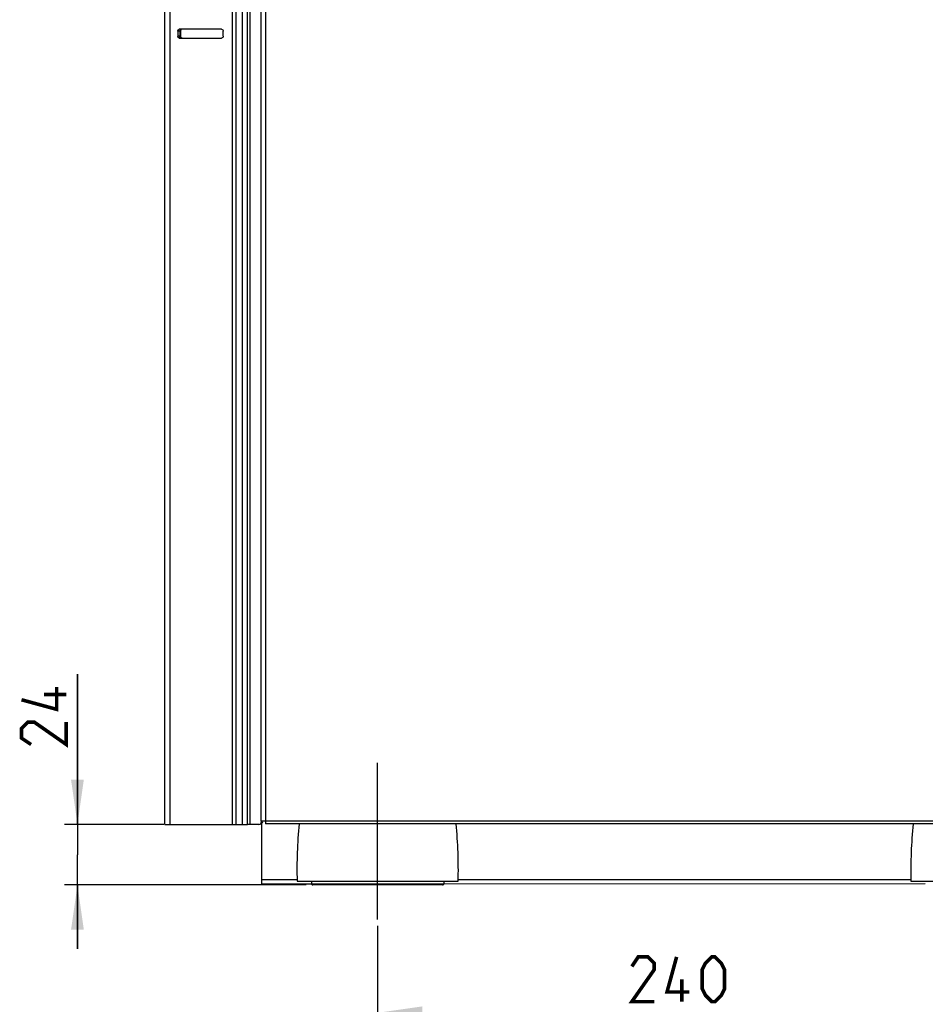
# Model space of a CAD drawing. Units: millimetres. Extents: x 0 to 594, y 0 to 420.
# Drawn here: x 263 to 334, y 217 to 294 of the extents above; entities that cross this region are included whole.
import ezdxf

# ---------------------------------------------------------------- set-up
doc = ezdxf.new("R2010")
doc.units = ezdxf.units.MM
doc.header["$LTSCALE"] = 32.67
doc.linetypes.add('CENTER', pattern=[0.6, 0.375, -0.075, 0.075, -0.075])
doc.layers.get('0').update_dxf_attribs({"linetype": 'CONTINUOUS'})
doc.layers.add('DEFAULT_1', color=7, linetype='CENTER')
doc.styles.get("Standard").update_dxf_attribs({"font": 'txt', "width": 0.85})
doc.dimstyles.new('DIMSTYLE_2', dxfattribs={"dimtxt": 3.5, "dimasz": 3.5, "dimexe": 1, "dimexo": 0.5, "dimgap": 0.875, "dimtad": 1, "dimlfac": 5, "dimdsep": 46, "dimtxsty": 'STANDARD', "dimblk": '_FILLED', "dimblk1": '_FILLED', "dimblk2": '_FILLED', "dimcen": 0.09, "dimazin": 2, "dimtp": 0.5, "dimtm": 0.5, "dimtfac": 1, "dimtofl": 0, "dimtmove": 0, "dimatfit": 3, "dimldrblk": '_FILLED', "dimfxl": 1, "dimtolj": 1, "dimarcsym": 0})
doc.dimstyles.new('DIMSTYLE_6', dxfattribs={"dimtxt": 3.5, "dimasz": 3.5, "dimexe": 1, "dimexo": 0.5, "dimgap": 0.875, "dimtad": 1, "dimdec": 0, "dimlfac": 5, "dimdsep": 46, "dimtxsty": 'STANDARD', "dimblk": '_FILLED', "dimblk1": '_FILLED', "dimblk2": '_FILLED', "dimcen": 0.09, "dimadec": 0, "dimazin": 2, "dimtp": 0.2, "dimtm": 0.2, "dimtfac": 1, "dimtdec": 0, "dimtofl": 0, "dimtmove": 0, "dimatfit": 3, "dimldrblk": '_FILLED', "dimfxl": 1, "dimtolj": 1, "dimarcsym": 0})

# ---------------------------------------------------------------- blocks, each defined once
blk = doc.blocks.new('_FILLED')
at = {"color": 0, "linetype": 'BYBLOCK'}
blk.add_solid([(0, 0), (-1, 0.143), (-1, -0.143)], dxfattribs=at)
blk = doc.blocks.new('*D8')
at = {"color": 2, "linetype": 'CONTINUOUS'}
for p, q in [((290.876, 222.979), (290.876, 215.179)), ((338.876, 222.979), (338.876, 215.179)), ((290.876, 216.179), (314.876, 216.179)), ((338.876, 216.179), (314.876, 216.179))]:
    blk.add_line(p, q, dxfattribs=at)
at = {"color": 2, "linetype": 'CONTINUOUS', "xscale": 3.5, "yscale": 3.5, "zscale": 3.5, "rotation": 180}
blk.add_blockref('_FILLED', (290.876, 216.179), dxfattribs=at)
at = {"color": 2, "linetype": 'CONTINUOUS', "xscale": 3.5, "yscale": 3.5, "zscale": 3.5}
blk.add_blockref('_FILLED', (338.876, 216.179), dxfattribs=at)
blk = doc.blocks.new('*D10')
at = {"color": 2, "linetype": 'CONTINUOUS'}
for p, q in [((267.403, 230.919), (267.403, 242.666)), ((267.403, 242.666), (267.403, 228.549)), ((274.146, 230.919), (266.403, 230.919)), ((267.403, 221.179), (267.403, 228.549)), ((285.296, 226.179), (266.403, 226.179)), ((267.403, 226.179), (267.403, 221.179))]:
    blk.add_line(p, q, dxfattribs=at)
at = {"color": 2, "linetype": 'CONTINUOUS', "xscale": 3.5, "yscale": 3.5, "zscale": 3.5}
for p, rotation in [((267.403, 230.919), 270), ((267.403, 226.179), 90)]:
    blk.add_blockref('_FILLED', p, dxfattribs=dict(at, rotation=rotation))

msp = doc.modelspace()

# ---------------------------------------------------------------- linework, layer by layer
at = {"color": 7, "linetype": 'CONTINUOUS'}
for p, q in [((274.2356, 230.9191), (274.2356, 340.9191)), ((280.6956, 230.9191), (280.6956, 340.9191)), ((281.7355, 340.9791), (281.7355, 231.1791)), ((275.2565, 292.9591), (275.2565, 292.5791)), ((278.6789, 293.1191), (275.3696, 293.1191)), ((275.3979, 292.9591), (275.3979, 292.5791)), ((275.4686, 292.9591), (275.4686, 292.5791)), ((278.792, 292.5791), (278.792, 292.9591)), ((275.3696, 292.4191), (278.6789, 292.4191)), ((282.0955, 231.1791), (281.7355, 231.1791)), ((281.7956, 231.1791), (281.7956, 231.1191)), ((282.0955, 231.1791), (282.0955, 230.9591)), ((274.2356, 230.9191), (280.6956, 230.9191)), ((281.5956, 230.9191), (280.6997, 230.9191)), ((281.8195, 226.2788), (281.8193, 231.0043)), ((347.2555, 230.9591), (282.0955, 230.9591)), ((284.5756, 226.4791), (297.1755, 226.4791)), ((332.5756, 226.4791), (345.1755, 226.4791)), ((281.8195, 226.2788), (285.6955, 226.279)), ((296.0555, 226.2794), (333.6955, 226.2808))]:
    msp.add_line(p, q, dxfattribs=at)
at = {"color": 9, "linetype": 'CONTINUOUS'}
for p, q in [((274.6456, 230.9191), (274.6456, 340.9191)), ((279.5356, 230.9191), (279.5356, 340.9191)), ((279.8184, 230.9191), (279.8184, 340.9191)), ((280.2956, 230.9191), (280.2956, 340.9191)), ((280.8956, 230.9191), (280.8956, 340.9191)), ((282.0955, 340.6191), (282.0955, 231.1791)), ((275.3979, 292.9591), (275.2565, 292.9591)), ((275.3979, 292.5791), (275.2565, 292.5791)), ((347.2555, 231.1791), (282.0955, 231.1791)), ((284.5755, 226.5689), (281.8195, 226.5688)), ((332.5755, 226.5707), (297.1755, 226.5694)), ((285.6955, 226.2791), (296.0555, 226.2791)), ((295.9555, 226.1791), (285.7956, 226.1791))]:
    msp.add_line(p, q, dxfattribs=at)
at = {"color": 6, "linetype": 'CONTINUOUS'}
for p, q in [((285.6955, 226.4791), (285.6955, 226.2791)), ((296.0555, 226.4791), (296.0555, 226.2791))]:
    msp.add_line(p, q, dxfattribs=at)
at = {"color": 2, "linetype": 'CONTINUOUS', "const_width": 0.28}
for points in [[(265.7783, 241.666), (265.7783, 239.916), (263.0283, 240.666)], [(266.5283, 241.0827), (264.7783, 241.0827)], [(266.5283, 238.916), (266.5283, 237.166), (264.0283, 238.916), (263.5283, 238.916), (263.0283, 238.416), (263.0283, 237.666), (263.7783, 237.166)], [(312.5006, 217.0541), (310.7505, 217.0541), (312.5006, 219.5541), (312.5006, 220.0541), (312.0006, 220.5541), (311.2506, 220.5541), (310.7505, 219.8041)], [(315.2506, 217.8041), (313.5005, 217.8041), (314.2505, 220.5541)], [(316.2505, 218.0541), (316.2505, 219.5541), (316.5006, 220.0541), (317.0005, 220.5541), (317.2506, 220.5541), (317.7506, 220.0541), (318.0005, 219.5541), (318.0005, 218.0541), (317.7506, 217.5541), (317.2506, 217.0541), (317.0005, 217.0541), (316.5006, 217.5541), (316.2505, 218.0541)], [(314.6672, 217.0541), (314.6672, 218.8041)]]:
    msp.add_lwpolyline(points, dxfattribs=at)
at = {"color": 7, "linetype": 'CONTINUOUS'}
for centre, radius, start, end in [((275.6203, 292.5792), 0.2224, 180.03072, 191.109689), ((275.691, 292.5792), 0.2224, 180.03072, 191.109689), ((281.5956, 231.1191), 0.2, 270, 360), ((281.5756, 231.3191), 0.4, 281.462832, 326.25), ((322.966, 227.3357), 38.4, 174.585316, 181.278258), ((258.7851, 227.3357), 38.4, 358.721742, 5.414684), ((370.966, 227.3357), 38.4, 174.585316, 181.278258)]:
    msp.add_arc(centre, radius, start, end, dxfattribs=at)
at = {"color": 6, "linetype": 'CONTINUOUS'}
for centre, start, end in [((285.7955, 226.2791), 179.999997, 270.000854), ((295.9555, 226.2791), 269.997853, 0.000003)]:
    msp.add_arc(centre, 0.1, start, end, dxfattribs=at)
at = {"color": 7, "linetype": 'CONTINUOUS'}
for points in [[(275.2565, 292.9591), (275.2565, 292.9984), (275.2669, 293.0401), (275.2896, 293.0722)], [(275.2896, 293.0722), (275.3075, 293.0974), (275.3387, 293.1191), (275.3696, 293.1191)], [(275.4686, 292.9591), (275.4686, 292.9984), (275.479, 293.0401), (275.5017, 293.0722)], [(275.5017, 293.0722), (275.5141, 293.0898), (275.5315, 293.1053), (275.5515, 293.1132)], [(275.2716, 292.4991), (275.2614, 292.5242), (275.2565, 292.5519), (275.2565, 292.5791)]]:
    msp.add_open_spline(points, degree=3, dxfattribs=at)
for points, knots in [([(275.3979, 292.9591), (275.3979, 292.9762), (275.4039, 293.035), (275.4409, 293.0975), (275.4808, 293.1132)], [0, 0, 0, 0, 0.2849407, 1, 1, 1, 1]), ([(278.6789, 293.1191), (278.7098, 293.1191), (278.7771, 293.0715), (278.792, 292.9984), (278.792, 292.9591)], [0, 0, 0, 0, 0.4402134, 1, 1, 1, 1]), ([(275.3696, 292.4191), (275.3387, 292.4191), (275.2959, 292.449), (275.2764, 292.4874), (275.2716, 292.4991)], [0, 0, 0, 0, 0.710881, 1, 1, 1, 1]), ([(275.511, 292.4191), (275.472, 292.4191), (275.4202, 292.4676), (275.4053, 292.5201), (275.4021, 292.5363)], [0, 0, 0, 0, 0.7024092, 1, 1, 1, 1]), ([(275.5817, 292.4191), (275.5428, 292.4191), (275.4909, 292.4676), (275.476, 292.5201), (275.4728, 292.5363)], [0, 0, 0, 0, 0.7024092, 1, 1, 1, 1]), ([(278.792, 292.5791), (278.792, 292.5398), (278.7771, 292.4667), (278.7098, 292.4191), (278.6789, 292.4191)], [0, 0, 0, 0, 0.5597866, 1, 1, 1, 1])]:
    msp.add_open_spline(points, degree=3, knots=knots, dxfattribs=at)
at = {"layer": 'DEFAULT_1', "color": 7, "linetype": 'CENTER'}
msp.add_line((290.8755, 223.4791), (290.8755, 238.1791), dxfattribs=at)

# ---------------------------------------------------------------- dimensions: what is measured, and where the dimension line sits
at = {"color": 2, "linetype": 'CONTINUOUS'}
dim = msp.add_linear_dim(base=(267.4033, 230.9191), p1=(285.7956, 226.1791), p2=(274.6456, 230.9191), angle=90, dimstyle='DIMSTYLE_6', dxfattribs=at)
dim.commit()
dim.dimension.update_dxf_attribs({"geometry": '*D10', "text_midpoint": (267.4033, 237.166), "dimtype": 160})
dim = msp.add_linear_dim(base=(338.8755, 216.1791), p1=(290.8755, 223.4791), p2=(338.8755, 223.4791), dimstyle='DIMSTYLE_2', dxfattribs=at)
dim.commit()
dim.dimension.update_dxf_attribs({"geometry": '*D8', "text_midpoint": (310.7505, 216.1791), "dimtype": 160})

doc.saveas('drawing.dxf')
